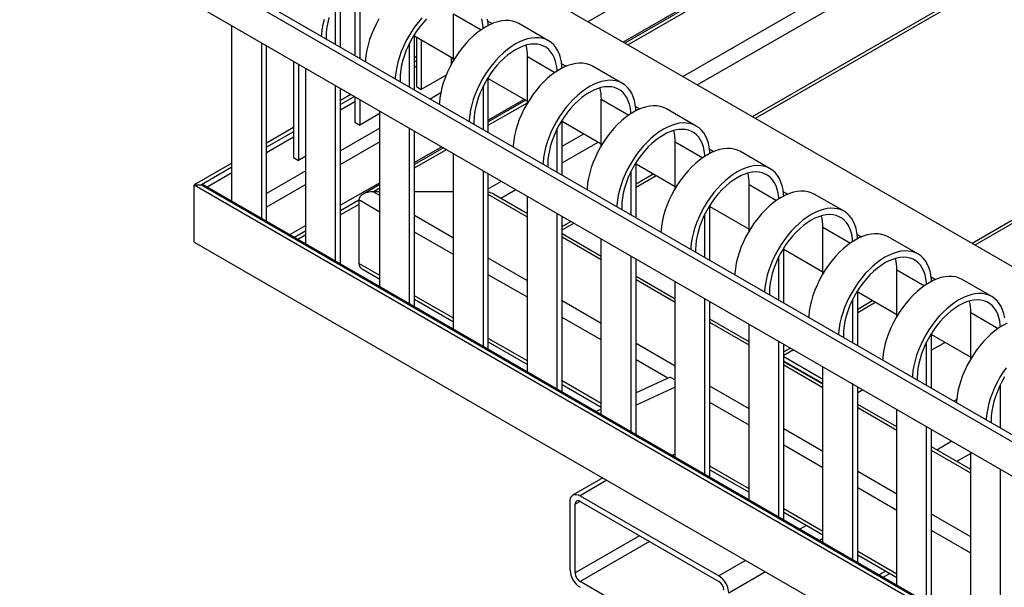
# Model space of a CAD drawing. Units: millimetres. Extents: x 29 to 224, y 52 to 181.
# Drawn here: x 155 to 179, y 151 to 164 of the extents above; entities that cross this region are included whole.
import ezdxf

# ---------------------------------------------------------------- set-up
doc = ezdxf.new("R2010")
doc.units = ezdxf.units.MM

msp = doc.modelspace()

# ---------------------------------------------------------------- linework, layer by layer
at = {"color": 8, "linetype": 'Continuous', "lineweight": 25}
for p, q in [((178.927, 169.936), (168.628, 163.99)), ((178.927, 168.967), (169.468, 163.506)), ((169.576, 163.443), (178.975, 168.869)), ((170.886, 162.687), (178.975, 167.356)), ((171.226, 162.491), (178.975, 166.964)), ((172.536, 161.734), (178.975, 165.451)), ((165.433, 164.175), (166.087, 163.797)), ((167.189, 163.161), (167.843, 162.784)), ((185.744, 163.252), (177.825, 158.681)), ((164.55, 163.062), (164.502, 163.035)), ((164.55, 162.931), (164.502, 162.904)), ((166.271, 162.63), (166.258, 162.622)), ((163.08, 162.213), (162.746, 162.021)), ((165.128, 162.296), (164.881, 162.153)), ((163.088, 162.088), (162.746, 161.89)), ((167.11, 162.145), (166.258, 161.653)), ((166.258, 161.528), (167.189, 162.066)), ((168.945, 162.147), (169.599, 161.77)), ((161.627, 161.375), (160.99, 161.007)), ((161.627, 161.244), (160.99, 160.877)), ((163.677, 161.459), (162.746, 160.921)), ((168.014, 161.029), (168.529, 161.326)), ((163.677, 161.132), (162.746, 160.595)), ((165.154, 161.016), (164.502, 160.64)), ((168.014, 160.637), (168.869, 161.13)), ((170.701, 161.134), (171.355, 160.756)), ((164.502, 160.515), (165.262, 160.953)), ((160.165, 160.531), (159.439, 160.112)), ((160.165, 160.4), (159.576, 160.06)), ((161.921, 160.445), (160.99, 159.908)), ((169.77, 160.137), (170.179, 160.373)), ((161.921, 160.118), (160.99, 159.581)), ((163.677, 160.163), (162.746, 159.626)), ((166.258, 160.015), (166.573, 160.197)), ((172.457, 160.12), (173.111, 159.742)), ((163.522, 159.949), (163.677, 160.038)), ((163.677, 159.859), (163.522, 159.949)), ((167.189, 159.344), (166.258, 159.882)), ((166.553, 159.793), (166.912, 160.001)), ((163.182, 159.747), (162.746, 159.495)), ((163.677, 159.467), (163.182, 159.753)), ((165.433, 158.845), (164.502, 159.382)), ((161.921, 159.15), (161.537, 158.928)), ((168.014, 159.124), (168.223, 159.244)), ((161.921, 159.019), (161.65, 158.863)), ((165.433, 158.453), (164.502, 158.991)), ((174.213, 159.106), (174.867, 158.729)), ((168.945, 158.331), (168.014, 158.868)), ((163.677, 157.954), (163.182, 158.239)), ((167.189, 157.831), (166.258, 158.369)), ((167.189, 157.439), (166.258, 157.977)), ((175.969, 158.092), (176.623, 157.715)), ((170.701, 157.317), (169.77, 157.854)), ((165.433, 156.94), (164.502, 157.477)), ((168.945, 156.818), (168.014, 157.355)), ((175.468, 157.32), (175.038, 157.072)), ((177.725, 157.079), (178.379, 156.701)), ((168.945, 156.426), (168.014, 156.963)), ((172.457, 156.303), (171.526, 156.841)), ((167.189, 155.926), (166.258, 156.464)), ((170.701, 155.804), (169.77, 156.341)), ((177.118, 156.368), (176.794, 156.181)), ((173.512, 156.191), (173.282, 156.058)), ((170.522, 155.515), (169.77, 155.949)), ((174.213, 155.29), (173.282, 155.827)), ((168.945, 154.912), (168.014, 155.45)), ((172.457, 154.79), (171.526, 155.328)), ((175.162, 155.238), (175.038, 155.167)), ((172.457, 154.398), (171.526, 154.936)), ((177.392, 155.012), (177.321, 154.972)), ((175.969, 154.276), (175.038, 154.813)), ((174.213, 153.776), (173.282, 154.314)), ((177.279, 154.016), (176.919, 153.809)), ((174.213, 153.385), (173.282, 153.922)), ((177.725, 153.262), (176.794, 153.8)), ((177.725, 153.73), (177.39, 153.537)), ((172.457, 152.885), (171.526, 153.422)), ((175.969, 152.763), (175.038, 153.3)), ((169.075, 153.09), (168.439, 152.723)), ((175.969, 152.371), (175.038, 152.908)), ((168.439, 152.587), (168.321, 152.519)), ((174.213, 151.871), (173.282, 152.409)), ((177.725, 151.749), (176.794, 152.287)), ((173.818, 152.018), (173.662, 151.928)), ((177.725, 151.357), (176.794, 151.895)), ((169.853, 151.77), (168.321, 150.886)), ((174.213, 151.702), (174.133, 151.656)), ((170.089, 151.634), (168.439, 150.682)), ((172.375, 151.186), (171.738, 150.818)), ((175.969, 150.858), (175.038, 151.395)), ((172.846, 150.913), (171.974, 150.41)), ((175.704, 150.93), (175.548, 150.84))]:
    msp.add_line(p, q, dxfattribs=at)
at = {"color": 7, "linetype": 'Continuous', "lineweight": 25}
for p, q in [((178.975, 168.95), (169.506, 163.484)), ((155.121, 167.624), (200.188, 141.608)), ((155.404, 167.624), (200.188, 141.771)), ((162.145, 167.733), (200.235, 145.744)), ((155.121, 166.807), (200.188, 140.791)), ((172.607, 161.694), (178.975, 165.37)), ((162.746, 163.386), (162.746, 164.664)), ((162.629, 163.454), (162.629, 164.491)), ((163.088, 164.467), (163.088, 163.188)), ((163.206, 164.399), (163.206, 163.12)), ((165.433, 163.071), (165.433, 164.175)), ((160.165, 159.72), (160.165, 163.896)), ((166.248, 164.004), (166.351, 163.944)), ((167.69, 163.538), (166.983, 163.946)), ((162.405, 163.637), (162.405, 163.583)), ((164.502, 163.651), (164.502, 163.685)), ((164.502, 163.651), (165.433, 163.113)), ((164.502, 162.372), (164.502, 163.651)), ((164.55, 163.623), (164.55, 162.447)), ((160.873, 159.312), (160.873, 163.487)), ((160.99, 159.244), (160.99, 163.419)), ((164.385, 162.44), (164.385, 163.477)), ((164.667, 163.555), (164.667, 162.379)), ((164.55, 163.16), (164.502, 163.133)), ((165.374, 163.147), (165.374, 162.967)), ((167.189, 162.058), (167.189, 163.161)), ((185.624, 163.264), (177.755, 158.722)), ((161.627, 163.052), (161.627, 160.759)), ((161.745, 162.984), (161.745, 160.691)), ((161.921, 158.706), (161.921, 162.882)), ((168.004, 162.99), (168.107, 162.931)), ((169.446, 162.524), (168.739, 162.933)), ((165.258, 162.719), (164.667, 162.379)), ((166.258, 162.637), (166.258, 162.671)), ((162.629, 158.298), (162.629, 162.474)), ((162.746, 158.23), (162.746, 162.406)), ((164.161, 162.624), (164.161, 162.569)), ((164.55, 162.447), (164.667, 162.379)), ((166.141, 161.426), (166.141, 162.463)), ((166.258, 162.637), (167.189, 162.099)), ((166.258, 161.358), (166.258, 162.637)), ((162.995, 162.262), (162.746, 162.119)), ((163.088, 162.208), (163.088, 161.603)), ((163.206, 162.14), (163.206, 161.535)), ((167.148, 162.123), (166.258, 161.609)), ((168.945, 161.044), (168.945, 162.147)), ((169.76, 161.976), (169.863, 161.917)), ((163.677, 161.807), (163.206, 161.535)), ((163.677, 157.692), (163.677, 161.868)), ((171.202, 161.511), (170.495, 161.919)), ((161.627, 161.473), (160.99, 161.105)), ((163.088, 161.603), (163.206, 161.535)), ((165.917, 161.61), (165.917, 161.555)), ((168.014, 161.623), (168.014, 161.657)), ((168.014, 161.623), (168.945, 161.086)), ((168.014, 160.344), (168.014, 161.623)), ((164.385, 157.284), (164.385, 161.46)), ((164.502, 157.216), (164.502, 161.392)), ((167.896, 160.412), (167.896, 161.449)), ((170.701, 160.03), (170.701, 161.134)), ((161.921, 160.793), (161.745, 160.691)), ((165.192, 160.994), (164.502, 160.596)), ((165.433, 156.679), (165.433, 160.855)), ((171.516, 160.963), (171.619, 160.903)), ((172.958, 160.497), (172.251, 160.905)), ((160.165, 160.629), (159.27, 160.112)), ((161.627, 160.759), (161.745, 160.691)), ((167.673, 160.596), (167.673, 160.542)), ((169.77, 160.61), (169.77, 160.644)), ((169.77, 160.61), (170.701, 160.072)), ((169.77, 159.331), (169.77, 160.61)), ((166.141, 156.27), (166.141, 160.446)), ((166.258, 156.202), (166.258, 160.378)), ((169.652, 159.399), (169.652, 160.436)), ((169.77, 160.056), (170.25, 160.333)), ((159.27, 158.751), (159.27, 160.112)), ((159.27, 160.112), (200.235, 136.463)), ((159.27, 160.112), (159.439, 160.112)), ((159.439, 160.112), (200.235, 136.561)), ((200.235, 136.588), (159.519, 160.093)), ((163.677, 160.119), (163.282, 159.891)), ((172.457, 159.017), (172.457, 160.12)), ((163.677, 159.949), (163.522, 159.949)), ((165.433, 159.949), (164.502, 159.949)), ((167.189, 159.426), (166.383, 159.891)), ((167.189, 155.665), (167.189, 159.841)), ((173.272, 159.949), (173.375, 159.889)), ((174.714, 159.483), (174.007, 159.891)), ((163.182, 159.649), (162.746, 159.397)), ((163.182, 159.753), (163.182, 158.239)), ((171.526, 159.596), (171.526, 159.63)), ((171.526, 159.596), (172.457, 159.058)), ((171.526, 158.317), (171.526, 159.596)), ((167.896, 155.257), (167.896, 159.433)), ((168.014, 155.189), (168.014, 159.365)), ((169.429, 159.582), (169.429, 159.528)), ((171.408, 158.385), (171.408, 159.422)), ((168.014, 159.043), (168.293, 159.204)), ((161.921, 158.921), (161.735, 158.814)), ((168.945, 158.412), (168.014, 158.949)), ((174.213, 158.003), (174.213, 159.106)), ((175.028, 158.935), (175.131, 158.876)), ((159.27, 158.751), (200.235, 135.102)), ((168.945, 154.651), (168.945, 158.827)), ((176.47, 158.47), (175.763, 158.878)), ((171.185, 158.569), (171.185, 158.514)), ((173.282, 158.582), (173.282, 158.616)), ((173.282, 158.582), (174.213, 158.045)), ((173.282, 157.303), (173.282, 158.582)), ((169.652, 154.243), (169.652, 158.419)), ((169.77, 154.175), (169.77, 158.351)), ((173.164, 157.371), (173.164, 158.408)), ((163.282, 158.101), (163.677, 157.872)), ((175.969, 156.989), (175.969, 158.092)), ((170.701, 157.398), (169.77, 157.936)), ((170.701, 153.638), (170.701, 157.813)), ((176.784, 157.922), (176.887, 157.862)), ((178.226, 157.456), (177.519, 157.864)), ((172.941, 157.555), (172.941, 157.501)), ((175.038, 157.568), (175.038, 157.603)), ((175.038, 157.568), (175.969, 157.031)), ((175.038, 156.29), (175.038, 157.568)), ((164.502, 157.396), (165.433, 156.859)), ((171.408, 153.229), (171.408, 157.405)), ((171.526, 153.161), (171.526, 157.337)), ((174.92, 156.358), (174.92, 157.395)), ((175.398, 157.361), (175.038, 157.153)), ((177.725, 155.975), (177.725, 157.079)), ((172.457, 156.384), (171.526, 156.922)), ((172.457, 152.624), (172.457, 156.8)), ((176.794, 156.555), (176.794, 156.589)), ((176.794, 156.555), (177.725, 156.017)), ((176.794, 155.276), (176.794, 156.555)), ((166.258, 156.382), (167.189, 155.845)), ((173.164, 152.216), (173.164, 156.391)), ((173.282, 152.148), (173.282, 156.323)), ((174.697, 156.541), (174.697, 156.487)), ((176.676, 155.344), (176.676, 156.381)), ((173.442, 156.231), (173.282, 156.14)), ((174.213, 155.486), (173.282, 156.023)), ((174.213, 155.388), (173.282, 155.925)), ((174.213, 155.371), (173.282, 155.908)), ((174.213, 151.61), (174.213, 155.786)), ((170.584, 155.544), (169.77, 155.167)), ((170.584, 155.544), (170.701, 155.476)), ((176.452, 155.528), (176.452, 155.473)), ((168.014, 155.369), (168.945, 154.831)), ((170.701, 155.304), (169.77, 154.872)), ((174.92, 151.202), (174.92, 155.378)), ((175.038, 151.134), (175.038, 155.31)), ((178.432, 154.33), (178.432, 155.367)), ((168.945, 154.784), (168.818, 154.725)), ((175.969, 154.357), (175.038, 154.894)), ((175.969, 150.596), (175.969, 154.772)), ((178.208, 154.514), (178.208, 154.459)), ((176.676, 150.188), (176.676, 154.364)), ((176.794, 150.12), (176.794, 154.296)), ((177.725, 153.343), (176.794, 153.881)), ((177.725, 149.583), (177.725, 153.759)), ((170.611, 153.69), (170.701, 153.707)), ((171.526, 153.341), (172.457, 152.804)), ((178.432, 149.175), (178.432, 153.35)), ((168.977, 153.147), (168.272, 152.74)), ((168.203, 150.954), (168.203, 152.587)), ((168.439, 152.723), (171.738, 150.818)), ((168.439, 152.587), (171.738, 150.682)), ((168.321, 150.886), (168.321, 152.519)), ((173.282, 152.328), (174.213, 151.79)), ((175.038, 151.314), (175.969, 150.776)), ((175.645, 150.783), (175.801, 150.873)), ((171.738, 148.777), (168.439, 150.682))]:
    msp.add_line(p, q, dxfattribs=at)
at = {"color": 7, "linetype": 'Continuous', "lineweight": 25, "flags": 128}
for points in [[(162.354, 164.045), (162.325, 163.922), (162.304, 163.801), (162.291, 163.683), (162.289, 163.65)], [(162.471, 164.089), (162.442, 163.972), (162.421, 163.857), (162.409, 163.745), (162.405, 163.637)], [(163.66, 164.056), (163.595, 163.936), (163.536, 163.813), (163.484, 163.689), (163.439, 163.564), (163.402, 163.44), (163.373, 163.317), (163.352, 163.196), (163.34, 163.078), (163.338, 163.044)], [(164.682, 164.084), (164.597, 163.983), (164.515, 163.876), (164.438, 163.764), (164.367, 163.647), (164.302, 163.527), (164.243, 163.405), (164.191, 163.281), (164.147, 163.156), (164.11, 163.032), (164.081, 162.908), (164.06, 162.787), (164.047, 162.669), (164.045, 162.636)], [(164.793, 164.055), (164.709, 163.964), (164.629, 163.866), (164.554, 163.763), (164.484, 163.655), (164.419, 163.543), (164.361, 163.428), (164.309, 163.311), (164.264, 163.193), (164.227, 163.075), (164.198, 162.958), (164.177, 162.843), (164.165, 162.731), (164.161, 162.624)], [(166.139, 163.832), (166.136, 163.87), (166.124, 163.967), (166.103, 164.058)], [(166.257, 163.9), (166.254, 163.944), (166.242, 164.047)], [(166.983, 163.946), (166.912, 163.981), (166.835, 164.004), (166.753, 164.017), (166.668, 164.019), (166.578, 164.01), (166.486, 163.991), (166.392, 163.96), (166.296, 163.92), (166.199, 163.869), (166.103, 163.808), (166.007, 163.738), (165.913, 163.66), (165.821, 163.573), (165.731, 163.479), (165.646, 163.378), (165.564, 163.271), (165.487, 163.158), (165.416, 163.042), (165.351, 162.922), (165.292, 162.799), (165.24, 162.675), (165.195, 162.551), (165.158, 162.426), (165.129, 162.303), (165.108, 162.182), (165.096, 162.064), (165.094, 162.03)], [(168.013, 162.886), (168.01, 162.93), (167.998, 163.033), (167.977, 163.13), (167.948, 163.22), (167.911, 163.302), (167.866, 163.375), (167.814, 163.439), (167.755, 163.493), (167.69, 163.538), (167.619, 163.572), (167.542, 163.596), (167.46, 163.609), (167.375, 163.611), (167.285, 163.602), (167.193, 163.582), (167.099, 163.552), (167.003, 163.511), (166.907, 163.461), (166.81, 163.4), (166.714, 163.33), (166.62, 163.251), (166.528, 163.165), (166.438, 163.07), (166.353, 162.969), (166.271, 162.862), (166.194, 162.75), (166.123, 162.634), (166.058, 162.514), (165.999, 162.391), (165.947, 162.267), (165.903, 162.142), (165.866, 162.018), (165.836, 161.895), (165.816, 161.774), (165.803, 161.656), (165.801, 161.622)], [(167.895, 162.818), (167.892, 162.856), (167.88, 162.953), (167.859, 163.044), (167.83, 163.127), (167.793, 163.202), (167.748, 163.269), (167.697, 163.326), (167.638, 163.374), (167.573, 163.411), (167.503, 163.438), (167.428, 163.454), (167.348, 163.459), (167.264, 163.454), (167.177, 163.437), (167.088, 163.41), (166.998, 163.372), (166.907, 163.324), (166.815, 163.267), (166.725, 163.2), (166.636, 163.124), (166.549, 163.041), (166.465, 162.95), (166.385, 162.852), (166.31, 162.749), (166.24, 162.641), (166.175, 162.529), (166.117, 162.414), (166.065, 162.297), (166.02, 162.179), (165.983, 162.061), (165.954, 161.944), (165.933, 161.83), (165.921, 161.718), (165.917, 161.61)], [(168.739, 162.933), (168.668, 162.967), (168.591, 162.991), (168.509, 163.003), (168.424, 163.005), (168.334, 162.997), (168.242, 162.977), (168.148, 162.947), (168.052, 162.906), (167.955, 162.855), (167.859, 162.794), (167.763, 162.725), (167.669, 162.646), (167.577, 162.559), (167.487, 162.465), (167.402, 162.364), (167.32, 162.257), (167.243, 162.145), (167.172, 162.028), (167.107, 161.908), (167.048, 161.786), (166.996, 161.662), (166.951, 161.537), (166.914, 161.412), (166.885, 161.289), (166.864, 161.168), (166.852, 161.05), (166.85, 161.017)], [(169.769, 161.873), (169.766, 161.916), (169.753, 162.02), (169.733, 162.116), (169.704, 162.206), (169.667, 162.288), (169.622, 162.361), (169.57, 162.425), (169.511, 162.48), (169.446, 162.524), (169.375, 162.559), (169.298, 162.582), (169.216, 162.595), (169.131, 162.597), (169.041, 162.588), (168.949, 162.569), (168.855, 162.538), (168.759, 162.498), (168.663, 162.447), (168.566, 162.386), (168.47, 162.316), (168.376, 162.238), (168.284, 162.151), (168.194, 162.057), (168.109, 161.956), (168.027, 161.849), (167.95, 161.736), (167.879, 161.62), (167.814, 161.5), (167.755, 161.377), (167.703, 161.253), (167.659, 161.129), (167.622, 161.004), (167.592, 160.881), (167.572, 160.76), (167.559, 160.642), (167.557, 160.608)], [(169.651, 161.804), (169.648, 161.842), (169.636, 161.939), (169.615, 162.03), (169.586, 162.113), (169.549, 162.189), (169.504, 162.255), (169.453, 162.313), (169.394, 162.36), (169.329, 162.397), (169.259, 162.424), (169.184, 162.44), (169.104, 162.446), (169.02, 162.44), (168.933, 162.423), (168.844, 162.396), (168.754, 162.359), (168.663, 162.311), (168.571, 162.253), (168.481, 162.186), (168.392, 162.111), (168.305, 162.027), (168.221, 161.936), (168.141, 161.839), (168.066, 161.735), (167.996, 161.627), (167.931, 161.515), (167.873, 161.4), (167.821, 161.283), (167.776, 161.166), (167.739, 161.048), (167.71, 160.931), (167.689, 160.816), (167.677, 160.704), (167.673, 160.596)], [(170.495, 161.919), (170.423, 161.953), (170.347, 161.977), (170.265, 161.99), (170.18, 161.992), (170.09, 161.983), (169.998, 161.963), (169.904, 161.933), (169.808, 161.892), (169.711, 161.841), (169.615, 161.781), (169.519, 161.711), (169.425, 161.632), (169.333, 161.545), (169.243, 161.451), (169.158, 161.35), (169.076, 161.243), (168.999, 161.131), (168.928, 161.014), (168.863, 160.894), (168.804, 160.772), (168.752, 160.648), (168.707, 160.523), (168.67, 160.399), (168.641, 160.275), (168.62, 160.154), (168.608, 160.036), (168.606, 160.003)], [(171.525, 160.859), (171.522, 160.902), (171.509, 161.006), (171.489, 161.103), (171.46, 161.192), (171.423, 161.274), (171.378, 161.347), (171.326, 161.411), (171.267, 161.466), (171.202, 161.511), (171.131, 161.545), (171.054, 161.569), (170.972, 161.581), (170.887, 161.584), (170.797, 161.575), (170.705, 161.555), (170.611, 161.525), (170.515, 161.484), (170.419, 161.433), (170.322, 161.373), (170.226, 161.303), (170.132, 161.224), (170.04, 161.137), (169.95, 161.043), (169.865, 160.942), (169.783, 160.835), (169.706, 160.723), (169.635, 160.606), (169.57, 160.486), (169.511, 160.364), (169.459, 160.24), (169.414, 160.115), (169.378, 159.99), (169.348, 159.867), (169.328, 159.746), (169.315, 159.628), (169.313, 159.595)], [(171.407, 160.791), (171.404, 160.828), (171.392, 160.926), (171.371, 161.016), (171.342, 161.1), (171.305, 161.175), (171.26, 161.242), (171.209, 161.299), (171.15, 161.346), (171.085, 161.384), (171.015, 161.411), (170.94, 161.427), (170.86, 161.432), (170.776, 161.426), (170.689, 161.41), (170.6, 161.383), (170.51, 161.345), (170.419, 161.297), (170.327, 161.239), (170.237, 161.173), (170.148, 161.097), (170.061, 161.013), (169.977, 160.922), (169.897, 160.825), (169.822, 160.722), (169.752, 160.614), (169.687, 160.502), (169.629, 160.387), (169.577, 160.27), (169.532, 160.152), (169.495, 160.034), (169.466, 159.917), (169.445, 159.802), (169.433, 159.69), (169.429, 159.582)], [(172.251, 160.905), (172.179, 160.939), (172.103, 160.963), (172.021, 160.976), (171.936, 160.978), (171.846, 160.969), (171.754, 160.95), (171.66, 160.919), (171.564, 160.878), (171.467, 160.828), (171.371, 160.767), (171.275, 160.697), (171.181, 160.619), (171.088, 160.532), (170.999, 160.437), (170.913, 160.336), (170.832, 160.229), (170.755, 160.117), (170.684, 160.001), (170.619, 159.881), (170.56, 159.758), (170.508, 159.634), (170.463, 159.509), (170.426, 159.385), (170.397, 159.262), (170.376, 159.141), (170.364, 159.023), (170.362, 158.989)], [(173.281, 159.845), (173.278, 159.889), (173.265, 159.992), (173.245, 160.089), (173.215, 160.179), (173.178, 160.26), (173.134, 160.334), (173.082, 160.398), (173.023, 160.452), (172.958, 160.497), (172.887, 160.531), (172.81, 160.555), (172.728, 160.568), (172.643, 160.57), (172.553, 160.561), (172.461, 160.541), (172.367, 160.511), (172.271, 160.47), (172.174, 160.419), (172.078, 160.359), (171.982, 160.289), (171.888, 160.21), (171.796, 160.124), (171.706, 160.029), (171.621, 159.928), (171.539, 159.821), (171.462, 159.709), (171.391, 159.593), (171.326, 159.473), (171.267, 159.35), (171.215, 159.226), (171.17, 159.101), (171.133, 158.977), (171.104, 158.854), (171.084, 158.733), (171.071, 158.615), (171.069, 158.581)], [(173.163, 159.777), (173.16, 159.815), (173.148, 159.912), (173.127, 160.003), (173.098, 160.086), (173.061, 160.161), (173.016, 160.228), (172.964, 160.285), (172.906, 160.333), (172.841, 160.37), (172.771, 160.397), (172.696, 160.413), (172.616, 160.418), (172.532, 160.413), (172.445, 160.396), (172.356, 160.369), (172.266, 160.331), (172.174, 160.283), (172.083, 160.226), (171.993, 160.159), (171.904, 160.083), (171.817, 160), (171.733, 159.909), (171.653, 159.811), (171.578, 159.708), (171.508, 159.6), (171.443, 159.488), (171.384, 159.373), (171.333, 159.256), (171.288, 159.138), (171.251, 159.02), (171.222, 158.903), (171.201, 158.788), (171.189, 158.677), (171.185, 158.569)], [(174.007, 159.891), (173.935, 159.926), (173.859, 159.949), (173.777, 159.962), (173.692, 159.964), (173.602, 159.955), (173.51, 159.936), (173.416, 159.906), (173.32, 159.865), (173.223, 159.814), (173.127, 159.753), (173.031, 159.683), (172.937, 159.605), (172.844, 159.518), (172.755, 159.424), (172.669, 159.323), (172.588, 159.216), (172.511, 159.104), (172.44, 158.987), (172.375, 158.867), (172.316, 158.745), (172.264, 158.62), (172.219, 158.496), (172.182, 158.371), (172.153, 158.248), (172.132, 158.127), (172.12, 158.009), (172.118, 157.976)], [(175.037, 158.832), (175.034, 158.875), (175.021, 158.978), (175.001, 159.075), (174.971, 159.165), (174.934, 159.247), (174.89, 159.32), (174.838, 159.384), (174.779, 159.439), (174.714, 159.483), (174.643, 159.518), (174.566, 159.541), (174.484, 159.554), (174.399, 159.556), (174.309, 159.547), (174.217, 159.528), (174.123, 159.497), (174.027, 159.457), (173.93, 159.406), (173.834, 159.345), (173.738, 159.275), (173.644, 159.197), (173.552, 159.11), (173.462, 159.016), (173.377, 158.915), (173.295, 158.808), (173.218, 158.695), (173.147, 158.579), (173.082, 158.459), (173.023, 158.336), (172.971, 158.212), (172.926, 158.087), (172.889, 157.963), (172.86, 157.84), (172.84, 157.719), (172.827, 157.601), (172.825, 157.567)], [(174.919, 158.763), (174.916, 158.801), (174.904, 158.898), (174.883, 158.989), (174.854, 159.072), (174.817, 159.148), (174.772, 159.214), (174.72, 159.271), (174.662, 159.319), (174.597, 159.356), (174.527, 159.383), (174.452, 159.399), (174.372, 159.405), (174.288, 159.399), (174.201, 159.382), (174.112, 159.355), (174.022, 159.317), (173.93, 159.27), (173.839, 159.212), (173.749, 159.145), (173.66, 159.07), (173.573, 158.986), (173.489, 158.895), (173.409, 158.798), (173.334, 158.694), (173.264, 158.586), (173.199, 158.474), (173.14, 158.359), (173.089, 158.242), (173.044, 158.124), (173.007, 158.007), (172.978, 157.89), (172.957, 157.775), (172.945, 157.663), (172.941, 157.555)], [(175.763, 158.878), (175.691, 158.912), (175.615, 158.936), (175.533, 158.949), (175.448, 158.951), (175.358, 158.942), (175.266, 158.922), (175.172, 158.892), (175.076, 158.851), (174.979, 158.8), (174.883, 158.74), (174.787, 158.67), (174.693, 158.591), (174.6, 158.504), (174.511, 158.41), (174.425, 158.309), (174.344, 158.202), (174.267, 158.09), (174.196, 157.973), (174.131, 157.853), (174.072, 157.731), (174.02, 157.607), (173.975, 157.482), (173.938, 157.358), (173.909, 157.234), (173.888, 157.113), (173.876, 156.995), (173.874, 156.962)], [(176.793, 157.818), (176.79, 157.861), (176.777, 157.965), (176.757, 158.062), (176.727, 158.151), (176.69, 158.233), (176.646, 158.306), (176.594, 158.37), (176.535, 158.425), (176.47, 158.47), (176.399, 158.504), (176.322, 158.527), (176.24, 158.54), (176.155, 158.542), (176.065, 158.534), (175.973, 158.514), (175.879, 158.484), (175.783, 158.443), (175.686, 158.392), (175.59, 158.331), (175.494, 158.262), (175.4, 158.183), (175.308, 158.096), (175.218, 158.002), (175.133, 157.901), (175.051, 157.794), (174.974, 157.682), (174.903, 157.565), (174.838, 157.445), (174.779, 157.323), (174.727, 157.199), (174.682, 157.074), (174.645, 156.949), (174.616, 156.826), (174.595, 156.705), (174.583, 156.587), (174.581, 156.554)], [(176.675, 157.75), (176.672, 157.787), (176.66, 157.885), (176.639, 157.975), (176.61, 158.059), (176.573, 158.134), (176.528, 158.2), (176.476, 158.258), (176.418, 158.305), (176.353, 158.343), (176.283, 158.369), (176.208, 158.386), (176.128, 158.391), (176.044, 158.385), (175.957, 158.369), (175.868, 158.341), (175.778, 158.304), (175.686, 158.256), (175.595, 158.198), (175.505, 158.131), (175.416, 158.056), (175.329, 157.972), (175.245, 157.881), (175.165, 157.784), (175.09, 157.681), (175.02, 157.573), (174.955, 157.461), (174.896, 157.346), (174.845, 157.229), (174.8, 157.111), (174.763, 156.993), (174.734, 156.876), (174.713, 156.761), (174.701, 156.649), (174.697, 156.541)], [(177.519, 157.864), (177.447, 157.898), (177.371, 157.922), (177.289, 157.935), (177.204, 157.937), (177.114, 157.928), (177.022, 157.908), (176.928, 157.878), (176.832, 157.837), (176.735, 157.787), (176.639, 157.726), (176.543, 157.656), (176.449, 157.577), (176.356, 157.491), (176.267, 157.396), (176.181, 157.295), (176.1, 157.188), (176.023, 157.076), (175.952, 156.96), (175.887, 156.84), (175.828, 156.717), (175.776, 156.593), (175.731, 156.468), (175.694, 156.344), (175.665, 156.221), (175.644, 156.1), (175.632, 155.982), (175.63, 155.948)], [(178.533, 156.951), (178.512, 157.048), (178.483, 157.138), (178.446, 157.219), (178.402, 157.293), (178.35, 157.357), (178.291, 157.411), (178.226, 157.456), (178.155, 157.49), (178.078, 157.514), (177.996, 157.527), (177.911, 157.529), (177.821, 157.52), (177.729, 157.5), (177.635, 157.47), (177.539, 157.429), (177.442, 157.378), (177.346, 157.318), (177.25, 157.248), (177.156, 157.169), (177.064, 157.082), (176.974, 156.988), (176.889, 156.887), (176.807, 156.78), (176.73, 156.668), (176.659, 156.551), (176.594, 156.431), (176.535, 156.309), (176.483, 156.185), (176.438, 156.06), (176.401, 155.936), (176.372, 155.812), (176.351, 155.691), (176.339, 155.573), (176.337, 155.54)], [(178.431, 156.736), (178.428, 156.774), (178.416, 156.871), (178.395, 156.962), (178.366, 157.045), (178.329, 157.12), (178.284, 157.187), (178.232, 157.244), (178.174, 157.292), (178.109, 157.329), (178.039, 157.356), (177.964, 157.372), (177.884, 157.377), (177.8, 157.371), (177.713, 157.355), (177.624, 157.328), (177.534, 157.29), (177.442, 157.242), (177.351, 157.185), (177.261, 157.118), (177.172, 157.042), (177.085, 156.959), (177.001, 156.868), (176.921, 156.77), (176.846, 156.667), (176.776, 156.559), (176.711, 156.447), (176.652, 156.332), (176.601, 156.215), (176.556, 156.097), (176.519, 155.979), (176.49, 155.862), (176.469, 155.747), (176.457, 155.635), (176.452, 155.528)], [(178.588, 156.824), (178.491, 156.773), (178.395, 156.712), (178.299, 156.642), (178.205, 156.564), (178.112, 156.477), (178.023, 156.383), (177.937, 156.282), (177.856, 156.175), (177.779, 156.062), (177.708, 155.946), (177.643, 155.826), (177.584, 155.703), (177.532, 155.579), (177.487, 155.455), (177.45, 155.33), (177.421, 155.207), (177.4, 155.086), (177.388, 154.968), (177.386, 154.934)], [(178.563, 155.766), (178.486, 155.654), (178.415, 155.538), (178.35, 155.418), (178.291, 155.295), (178.239, 155.171), (178.194, 155.046), (178.157, 154.922), (178.128, 154.799), (178.107, 154.678), (178.095, 154.56), (178.093, 154.526)], [(178.531, 155.545), (178.467, 155.433), (178.408, 155.318), (178.357, 155.201), (178.312, 155.083), (178.275, 154.965), (178.246, 154.849), (178.225, 154.734), (178.213, 154.622), (178.208, 154.514)], [(168.203, 152.587), (168.207, 152.637), (168.221, 152.681), (168.243, 152.715), (168.272, 152.74), (168.308, 152.753), (168.348, 152.754), (168.393, 152.744), (168.439, 152.723)]]:
    msp.add_lwpolyline(points, dxfattribs=at)
at = {"color": 7, "linetype": 'Continuous', "lineweight": 25}
for centre, radius, start, end in [((166.12, 163.171), 1.07, 359.4699, 14.1193), ((167.876, 162.157), 1.07, 359.4699, 14.1193), ((169.631, 161.143), 1.07, 359.4699, 14.1193), ((171.387, 160.13), 1.07, 359.4699, 14.1193), ((173.143, 159.116), 1.07, 359.4699, 14.1193), ((174.899, 158.102), 1.07, 359.4699, 14.1193), ((176.655, 157.089), 1.07, 359.4699, 14.1193), ((168.393, 152.531), 0.0728, 50.7966, 189.2137), ((168.715, 150.977), 0.512, 182.6055, 237.3946), ((168.577, 150.897), 0.256, 182.6056, 237.3945), ((171.462, 150.387), 0.512, 2.6053, 57.3946), ((171.6, 150.466), 0.256, 2.6054, 57.3946)]:
    msp.add_arc(centre, radius, start, end, dxfattribs=at)
for centre, major_axis, start_param, end_param in [((159.439, 160.047), (0.113, 0), 0.785479, 1.570796), ((159.439, 160.047), (0.113, 0), 0.785479, 1.570796), ((163.522, 159.753), (0.339, 0), 1.570796, 3.141593), ((163.522, 159.753), (0.339, 0), 1.570796, 3.141593), ((166.143, 159.753), (0.339, 0), 0.785479, 1.223584), ((166.143, 159.753), (0.339, 0), 0.785479, 1.223584), ((163.522, 158.239), (0.339, 0), 3.141593, 3.927072), ((163.522, 158.239), (0.339, 0), 3.141593, 3.927072)]:
    msp.add_ellipse(centre, major_axis=major_axis, ratio=0.577382, start_param=start_param, end_param=end_param, dxfattribs=at)

doc.saveas('drawing.dxf')
